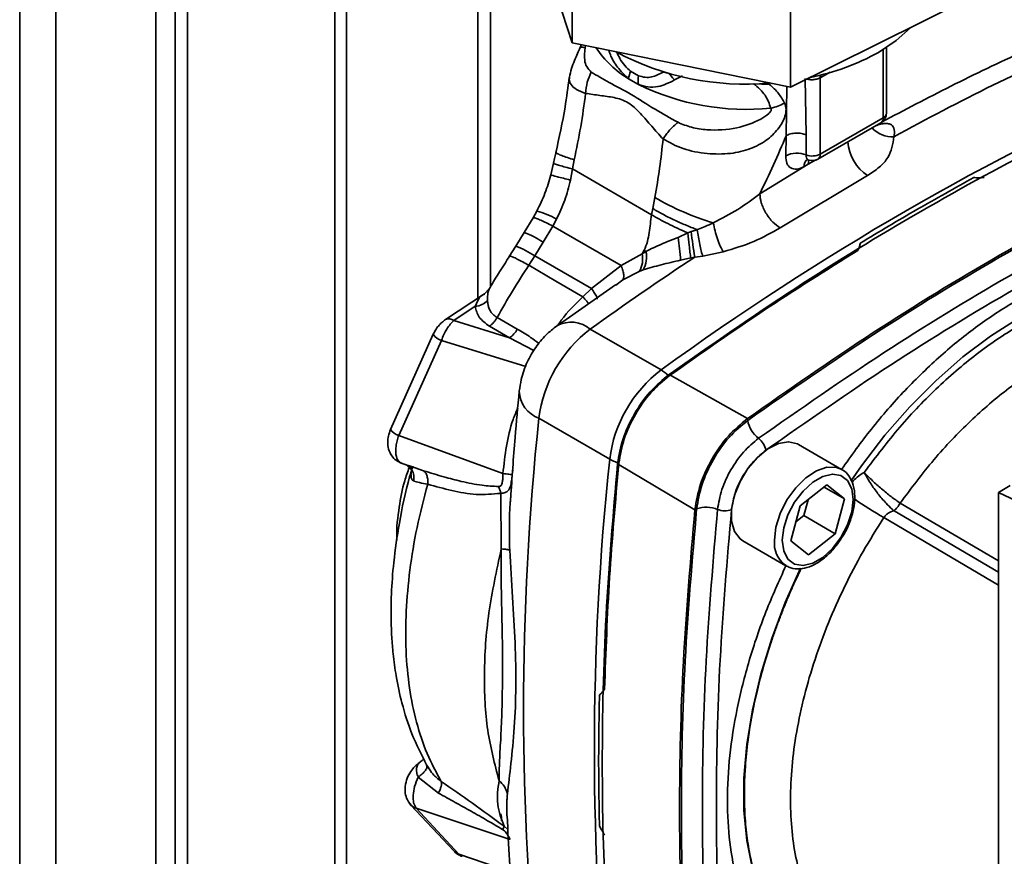
# Paper-space layout 'Blatt2' of a CAD drawing. Units: millimetres. Extents: x 0 to 4200, y 0 to 2970.
# Drawn here: x 3541 to 3630, y 960 to 1036 of the extents above; entities that cross this region are included whole.
import ezdxf

# ---------------------------------------------------------------- set-up
doc = ezdxf.new("R2010")
doc.units = ezdxf.units.MM
doc.layers.add('DEFAULT', color=179, linetype='Continuous')

psp = doc.layouts.new('Blatt2')

# ---------------------------------------------------------------- linework, layer by layer
at = {"layer": 'DEFAULT', "linetype": 'Continuous', "lineweight": 35, "ltscale": 10}
for p, q in [((3541.424, 696.603), (3541.424, 1310.719)), ((3544.677, 694.725), (3544.677, 1308.841)), ((3553.657, 689.541), (3553.657, 1303.657)), ((3555.39, 1131.11), (3555.39, 951.471)), ((3556.521, 951.471), (3556.521, 1130.457)), ((3569.744, 917.3), (3569.744, 1122.823)), ((3570.804, 916.688), (3570.804, 1122.211)), ((3582.613, 1115.394), (3582.613, 1010.568)), ((3583.745, 1011.599), (3583.745, 1114.741)), ((3591.095, 1033.494), (3587.258, 1045.286)), ((3591.095, 1045.742), (3591.095, 1033.494)), ((3610.704, 1041.764), (3610.704, 1029.516)), ((3626.476, 1037.33), (3610.704, 1029.516)), ((3610.704, 1029.516), (3591.095, 1033.494)), ((3591.893, 1033.332), (3591.797, 1033.077)), ((3592.245, 1033.077), (3592.265, 1033.256)), ((3619.029, 1026.775), (3619.029, 1032.89)), ((3619.322, 1027.183), (3619.322, 1033.076)), ((3596.158, 1030.276), (3597.037, 1029.766)), ((3597.029, 1030.55), (3596.331, 1030.954)), ((3599.265, 1030.88), (3599.798, 1030.745)), ((3601.003, 1030.534), (3600.275, 1030.169)), ((3612.123, 1025.25), (3612.026, 1030.299)), ((3613.372, 1030.366), (3614.275, 1030.885)), ((3613.372, 1030.366), (3613.372, 1023.509)), ((3608.829, 1029.775), (3607.413, 1029.825)), ((3610.311, 1025.164), (3610.369, 1029.584)), ((3613.372, 1023.509), (3619.029, 1026.775)), ((3613.165, 1023.051), (3618.822, 1026.317)), ((3610.311, 1025.164), (3610.27, 1023.363)), ((3612.123, 1025.25), (3612.106, 1023.439)), ((3589.412, 1022.696), (3589.165, 1021.645)), ((3590.927, 1021.176), (3591.122, 1022.176)), ((3591.122, 1022.176), (3591.272, 1022.996)), ((3598.215, 1018.059), (3591.122, 1022.176)), ((3612.3, 1022.606), (3607.941, 1019.95)), ((3611.933, 1022.394), (3612.3, 1022.606)), ((3612.973, 1022.987), (3612.3, 1022.606)), ((3617.631, 1021.587), (3609.778, 1016.886)), ((3598.517, 1019.609), (3598.329, 1018.617)), ((3598.329, 1018.617), (3598.215, 1018.059)), ((3587.569, 1017.784), (3586.777, 1016.456)), ((3587.9, 1018.388), (3587.567, 1017.781)), ((3588.473, 1015.59), (3589.337, 1017.044)), ((3589.67, 1017.666), (3589.337, 1017.044)), ((3589.337, 1017.044), (3595.485, 1013.49)), ((3586.777, 1016.456), (3586.021, 1015.23)), ((3601.465, 1016.436), (3600.609, 1016.023)), ((3601.785, 1016.547), (3601.465, 1016.436)), ((3602.329, 1016.707), (3601.785, 1016.547)), ((3586.021, 1015.23), (3585.429, 1014.303)), ((3587.718, 1014.364), (3588.473, 1015.59)), ((3587.718, 1014.364), (3587.181, 1013.522)), ((3592.804, 1011.45), (3587.718, 1014.364)), ((3595.485, 1013.49), (3597.358, 1014.54)), ((3597.358, 1014.54), (3597.544, 1014.873)), ((3597.71, 1014.773), (3597.358, 1014.54)), ((3600.828, 1013.979), (3601.738, 1014.177)), ((3601.738, 1014.177), (3602.097, 1014.253)), ((3602.097, 1014.253), (3602.814, 1014.348)), ((3604.653, 1014.73), (3602.814, 1014.348)), ((3595.485, 1013.49), (3592.804, 1011.45)), ((3595.626, 1012.206), (3597.115, 1012.976)), ((3597.463, 1013.105), (3597.115, 1012.976)), ((3594.988, 1011.776), (3589.725, 1008.097)), ((3595.626, 1012.206), (3595.01, 1011.747)), ((3583.21, 1010.962), (3579.694, 1008.64)), ((3583.598, 1011.368), (3583.211, 1010.963)), ((3592.804, 1011.45), (3592.05, 1010.694)), ((3580.444, 1008.566), (3582.37, 1009.838)), ((3580.444, 1008.566), (3585.458, 1007.003)), ((3585.458, 1007.003), (3583.642, 1008.052)), ((3584.335, 1008.83), (3586.151, 1007.782)), ((3578.596, 1007.322), (3574.754, 998.767)), ((3599.075, 1004.117), (3592.711, 1007.791)), ((3575.493, 998.221), (3579.335, 1006.777)), ((3586.906, 1004.417), (3579.335, 1006.777)), ((3585.458, 1007.003), (3587.642, 1005.856)), ((3599.785, 1003.706), (3606.841, 999.757)), ((3594.452, 996.109), (3588.088, 999.783)), ((3575.493, 998.221), (3584.857, 994.803)), ((3615.297, 995.186), (3611.412, 997.429)), ((3575.744, 995.736), (3576.634, 995.411)), ((3602.11, 991.563), (3595.161, 995.698)), ((3576.365, 995.54), (3576.646, 995.441)), ((3576.646, 995.441), (3577.721, 995.064)), ((3585.69, 994.713), (3585.736, 995.116)), ((3584.707, 988.037), (3584.657, 993.027)), ((3611.569, 991.898), (3613.98, 993.792)), ((3613.735, 993.6), (3615.562, 992.545)), ((3613.98, 993.792), (3615.562, 992.545)), ((3630.455, 993.727), (3629.386, 993.11)), ((3629.386, 993.11), (3644.671, 985.861)), ((3629.386, 888.593), (3629.386, 993.11)), ((3585.546, 992.617), (3585.532, 992.443)), ((3611.905, 991.038), (3612.279, 992.456)), ((3615.562, 992.545), (3614.733, 989.405)), ((3620.561, 992.154), (3629.386, 986.955)), ((3610.741, 988.758), (3611.569, 991.898)), ((3620.014, 991.464), (3629.386, 985.942)), ((3611.195, 990.481), (3611.905, 991.038)), ((3611.905, 991.038), (3614.733, 989.405)), ((3619.093, 990.856), (3629.386, 984.79)), ((3614.733, 989.405), (3612.322, 987.512)), ((3606.412, 988.769), (3610.298, 986.526)), ((3612.322, 987.512), (3610.741, 988.758)), ((3610.298, 986.526), (3610.221, 986.573)), ((3577.699, 969.12), (3577.595, 969.031)), ((3577.725, 969.166), (3577.739, 969.132)), ((3577.99, 968.64), (3578.138, 968.431)), ((3578.004, 968.538), (3577.99, 968.64)), ((3577.232, 967.532), (3579.062, 966.105)), ((3576.443, 965.229), (3576.593, 965.022)), ((3576.589, 965.026), (3580.432, 960.908)), ((3577.057, 964.745), (3585.501, 961.94)), ((3580.899, 960.626), (3577.057, 964.745)), ((3584.973, 963.122), (3585.305, 962.819)), ((3580.899, 960.626), (3585.523, 959.02))]:
    psp.add_line(p, q, dxfattribs=at)
at = {"layer": 'DEFAULT', "linetype": 'Continuous', "lineweight": 35, "ltscale": 10, "flags": 128}
for points in [[(3621.477, 1034.854), (3620.209, 1033.707), (3618.623, 1032.647)], [(3613.398, 1030.607), (3613.394, 1030.59), (3613.372, 1030.366)], [(3612.363, 1022.952), (3612.319, 1022.798), (3612.3, 1022.606)], [(3592.05, 1010.694), (3589.615, 1012.108), (3587.181, 1013.522)], [(3616.121, 994.138), (3617.075, 995.495), (3619.197, 998.248), (3621.442, 1000.815), (3623.787, 1003.172), (3626.207, 1005.293), (3628.679, 1007.157), (3631.176, 1008.744), (3633.673, 1010.04), (3636.145, 1011.029), (3638.565, 1011.703), (3640.91, 1012.054), (3643.155, 1012.078), (3645.277, 1011.776), (3647.254, 1011.15), (3649.066, 1010.207), (3650.695, 1008.956), (3652.123, 1007.411), (3652.8, 1006.469)], [(3606.409, 988.771), (3606.166, 988.941), (3605.666, 989.602), (3605.406, 990.523), (3605.406, 991.635), (3605.666, 992.856), (3606.166, 994.094), (3606.87, 995.26), (3607.725, 996.265), (3608.667, 997.035), (3609.628, 997.514), (3610.535, 997.665), (3611.322, 997.478), (3611.408, 997.431)], [(3585.69, 994.713), (3585.646, 994.717), (3585.582, 994.724), (3585.5, 994.733), (3585.4, 994.744), (3585.285, 994.756), (3585.154, 994.771), (3585.011, 994.786), (3584.857, 994.803)], [(3609.262, 988.815), (3609.393, 989.992), (3609.777, 991.233), (3610.384, 992.447), (3611.171, 993.542), (3612.078, 994.438), (3613.039, 995.068), (3613.982, 995.386), (3614.836, 995.368), (3615.323, 995.171)], [(3609.969, 988.815), (3610.098, 989.925), (3610.474, 991.093), (3611.067, 992.226), (3611.829, 993.231), (3612.698, 994.027), (3613.604, 994.55), (3614.473, 994.757), (3615.235, 994.632), (3615.828, 994.184), (3616.204, 993.45), (3616.333, 992.489), (3616.204, 991.379), (3615.828, 990.211), (3615.235, 989.078), (3614.473, 988.073), (3613.604, 987.276), (3612.698, 986.753), (3611.829, 986.546), (3611.067, 986.672), (3610.474, 987.12), (3610.098, 987.854), (3609.969, 988.815)], [(3621.398, 948.425), (3619.197, 948.404), (3617.075, 948.707), (3615.098, 949.333), (3613.286, 950.276), (3611.657, 951.526), (3610.229, 953.071), (3609.015, 954.895), (3608.029, 956.98), (3607.281, 959.302), (3606.777, 961.84), (3606.524, 964.567), (3606.524, 967.454), (3606.777, 970.472), (3607.281, 973.591), (3608.029, 976.778), (3609.015, 980.001), (3610.229, 983.226), (3611.603, 986.308)]]:
    psp.add_lwpolyline(points, dxfattribs=at)
at = {"layer": 'DEFAULT', "linetype": 'Continuous', "lineweight": 35, "ltscale": 100}
for centre, radius, start, end in [((3727.447, 829.739), 222.927, 113.65749, 118.81746), ((3600.906, 1038.176), 9.217, 213.72261, 238.99276), ((3606.557, 1054.179), 24.381, 241.77614, 275.28937), ((3608.319, 1051.291), 21.301, 281.29858, 298.92729), ((3599.33, 1029.826), 3.204, 159.37803, 171.92771), ((3600.658, 1030.196), 3.646, 174.42808, 186.78101), ((3745.646, 802.511), 249.255, 113.97681, 126.01781), ((3606.735, 1049.625), 22.101, 243.97349, 275.71546), ((3607.9, 1032.279), 4.759, 282.56624, 298.4638), ((3618.322, 1027.183), 1, 299.99731, 0), ((3618.539, 1026.721), 0.493, 305.01333, 6.29885), ((3618.822, 1027.233), 0.503, 294.37466, 354.3052), ((3619.932, 1027.709), 2.651, 224.21052, 271.29195), ((3619.705, 1024.822), 3.842, 182.9604, 237.34494), ((3611.272, 1021.371), 2.229, 68.03426, 116.71267), ((3612.626, 1022.458), 0.696, 124.10414, 185.26187), ((3612.66, 1024.903), 1.565, 249.27793, 297.07749), ((3612.665, 1023.917), 1, 252.7281, 299.99731), ((3612.886, 1023.453), 0.489, 304.75883, 6.55335), ((3610.552, 1040.168), 23.823, 239.65453, 253.45062), ((3586.121, 1011.497), 7.117, 60.09274, 75.5254), ((3584.36, 1009.626), 7.245, 55.40849, 70.50691), ((3565.723, 1011.244), 35.211, 4.45533, 7.80016), ((3631.958, 1019.48), 30.315, 185.55195, 189.92911), ((3583.605, 1008.403), 7.242, 55.40273, 70.51929), ((3759.705, 775.286), 286.261, 123.40636, 125.68731), ((3595.322, 1014.055), 2.092, 328.96046, 13.39278), ((3595.392, 1014.265), 2.373, 330.75334, 12.3624), ((3619.549, 1051.295), 42.553, 238.85979, 239.12173), ((3582.26, 1011.552), 1.718, 273.69195, 315.15649), ((3580.01, 1008.001), 0.712, 52.41662, 116.34745), ((3590.989, 1005.72), 2.693, 50.25541, 117.9896), ((3579.692, 1008.034), 1.307, 212.99844, 254.15249), ((3584.169, 1008.848), 2.25, 304.93085, 331.72161), ((3599.918, 998.291), 11.924, 127.18548, 172.81452), ((3606.282, 994.617), 11.924, 127.18548, 172.81452), ((3597.008, 1000.601), 4.079, 48.42792, 59.54467), ((3589.013, 1002.304), 2.686, 181.91753, 249.85428), ((3836.028, 973.638), 249.315, 173.98048, 186.01952), ((3609.437, 1000.047), 2.618, 190.1523, 232.24494), ((3575.849, 999.478), 1.307, 212.99844, 254.15249), ((3606.765, 996.597), 1.746, 10.1523, 52.24494), ((3842.392, 969.964), 249.315, 173.98048, 186.01952), ((3596.463, 999.658), 4.08, 240.46039, 251.56767), ((3642.015, 1029.985), 45.349, 235.67224, 239.638), ((3603.157, 989.169), 2.619, 67.758, 109.84297), ((3604.809, 993.208), 1.746, 247.758, 289.84297), ((3611.777, 988.564), 2.527, 174.3089, 232.01472), ((3576.776, 969.95), 1.231, 302.06534, 320.45602), ((3577.657, 968.525), 0.445, 120.86552, 141.9352), ((3577.323, 965.715), 1.006, 223.4954, 254.64955), ((3583.798, 963.5), 1.234, 326.95343, 342.1718), ((3581.165, 961.596), 1.006, 223.17388, 254.65334)]:
    psp.add_arc(centre, radius, start, end, dxfattribs=at)
at = {"layer": 'DEFAULT', "linetype": 'Continuous', "lineweight": 35, "ltscale": 10}
for points, knots in [([(3635.079, 1034.271), (3633.932, 1033.762), (3630.613, 1032.29), (3625.216, 1029.714), (3620.964, 1027.473), (3618.891, 1026.381)], [0, 0, 0, 0, 0.212993, 0.616317, 1, 1, 1, 1]), ([(3591.797, 1033.077), (3591.72, 1032.906), (3591.554, 1032.538), (3591.274, 1031.867), (3590.982, 1031.127), (3590.887, 1030.668), (3590.835, 1030.415)], [0, 0, 0, 0, 0.192094, 0.412578, 0.677469, 1, 1, 1, 1]), ([(3591.831, 1033.061), (3591.839, 1033.086), (3591.86, 1033.151), (3592.101, 1033.104), (3592.245, 1033.077)], [0, 0, 0, 0, 0.403121, 1, 1, 1, 1]), ([(3592.8, 1030.883), (3592.647, 1031.035), (3592.346, 1031.333), (3592.143, 1032.055), (3592.206, 1032.689), (3592.245, 1033.077)], [0, 0, 0, 0, 0.289137, 0.56495, 1, 1, 1, 1]), ([(3596.158, 1030.276), (3595.851, 1030.564), (3595.248, 1031.13), (3594.644, 1032.039), (3594.431, 1032.653), (3594.37, 1032.829)], [0, 0, 0, 0, 0.4258854, 0.834751, 1, 1, 1, 1]), ([(3596.331, 1030.954), (3596.154, 1031.117), (3595.801, 1031.442), (3595.372, 1032.033), (3595.18, 1032.482), (3595.095, 1032.682)], [0, 0, 0, 0, 0.358356, 0.713527, 1, 1, 1, 1]), ([(3590.813, 1030.406), (3590.7, 1029.513), (3590.415, 1027.26), (3589.911, 1024.999), (3589.606, 1023.633)], [0, 0, 0, 0, 0.396229, 1, 1, 1, 1]), ([(3592.29, 1028.969), (3591.99, 1029.077), (3591.404, 1029.289), (3590.953, 1029.749), (3590.787, 1030.121), (3590.843, 1030.348), (3590.856, 1030.399)], [0, 0, 0, 0, 0.324954, 0.63386, 0.91654, 1, 1, 1, 1]), ([(3592.29, 1028.969), (3592.323, 1029.31), (3592.389, 1029.992), (3592.663, 1030.586), (3592.8, 1030.883)], [0, 0, 0, 0, 0.500001, 1, 1, 1, 1]), ([(3600.593, 1026.365), (3599.896, 1026.748), (3598.418, 1027.56), (3596.373, 1028.94), (3594.413, 1029.898), (3593.317, 1030.567), (3592.8, 1030.883)], [0, 0, 0, 0, 0.2351, 0.498069, 0.763216, 1, 1, 1, 1]), ([(3599.265, 1030.88), (3598.926, 1030.7), (3598.415, 1030.43), (3597.631, 1030.377), (3597.23, 1030.492), (3597.029, 1030.55)], [0, 0, 0, 0, 0.494806, 0.746416, 1, 1, 1, 1]), ([(3600.275, 1030.169), (3599.79, 1029.925), (3599.04, 1029.547), (3597.904, 1029.498), (3597.322, 1029.677), (3597.037, 1029.766)], [0, 0, 0, 0, 0.482332, 0.746541, 1, 1, 1, 1]), ([(3599.798, 1030.745), (3599.871, 1030.644), (3600.018, 1030.442), (3600.189, 1030.26), (3600.275, 1030.169)], [0, 0, 0, 0, 0.501124, 1, 1, 1, 1]), ([(3613.372, 1030.366), (3613.276, 1030.323), (3613.082, 1030.236), (3612.717, 1030.188), (3612.403, 1030.193), (3612.249, 1030.239), (3612.196, 1030.255)], [0, 0, 0, 0, 0.28779, 0.575713, 0.853407, 1, 1, 1, 1]), ([(3608.936, 1027.634), (3608.797, 1028.039), (3608.512, 1028.869), (3607.785, 1029.501), (3607.413, 1029.825)], [0, 0, 0, 0, 0.4873501, 1, 1, 1, 1]), ([(3608.829, 1029.775), (3609.109, 1029.511), (3609.659, 1028.993), (3610.001, 1028.391), (3610.169, 1028.095)], [0, 0, 0, 0, 0.509307, 1, 1, 1, 1]), ([(3591.272, 1022.996), (3591.475, 1023.987), (3591.884, 1025.982), (3592.154, 1027.969), (3592.29, 1028.969)], [0, 0, 0, 0, 0.4972464, 1, 1, 1, 1]), ([(3592.29, 1028.969), (3592.718, 1028.901), (3593.575, 1028.765), (3594.851, 1028.629), (3596.138, 1028.225), (3597.241, 1027.177), (3598.228, 1025.998), (3598.909, 1025.247), (3599.25, 1024.872)], [0, 0, 0, 0, 0.166625, 0.33327, 0.500088, 0.666876, 0.833412, 1, 1, 1, 1]), ([(3599.25, 1024.872), (3599.827, 1024.553), (3600.978, 1023.918), (3603.167, 1023.505), (3605.257, 1023.497), (3607.064, 1023.907), (3608.503, 1024.658), (3609.435, 1025.531), (3609.961, 1026.317), (3610.234, 1026.927), (3610.321, 1027.444), (3610.281, 1027.832), (3610.207, 1028.006), (3610.169, 1028.095)], [0, 0, 0, 0, 0.15754, 0.314483, 0.459651, 0.590068, 0.705697, 0.808174, 0.855646, 0.901775, 0.948606, 0.973499, 1, 1, 1, 1]), ([(3608.936, 1027.634), (3608.945, 1027.619), (3608.964, 1027.589), (3608.975, 1027.536), (3608.973, 1027.481), (3608.95, 1027.398), (3608.881, 1027.284), (3608.602, 1026.987), (3607.628, 1026.39), (3605.773, 1025.741), (3603.598, 1025.603), (3601.8, 1025.862), (3600.989, 1026.2), (3600.593, 1026.365)], [0, 0, 0, 0, 0.006986, 0.013707, 0.020498, 0.027688, 0.044267, 0.065032, 0.160886, 0.406257, 0.695996, 0.85166, 1, 1, 1, 1]), ([(3606.86, 999.586), (3610.622, 1002.21), (3618.147, 1007.46), (3629.497, 1014.353), (3640.846, 1020.564), (3648.371, 1024.002), (3652.133, 1025.722)], [0, 0, 0, 0, 0.249999, 0.5, 0.750001, 1, 1, 1, 1]), ([(3618.343, 1026.048), (3618.495, 1026.103), (3618.79, 1026.211), (3619.19, 1026.277), (3619.525, 1026.259), (3619.876, 1026.112), (3620.1, 1025.717), (3620.029, 1025.284), (3619.991, 1025.059)], [0, 0, 0, 0, 0.1232543, 0.2393937, 0.3568258, 0.4760964, 0.7269385, 1, 1, 1, 1]), ([(3599.25, 1024.872), (3599.155, 1023.996), (3598.965, 1022.244), (3598.666, 1020.488), (3598.517, 1019.609)], [0, 0, 0, 0, 0.499717, 1, 1, 1, 1]), ([(3607.941, 1019.95), (3608.361, 1020.813), (3609.202, 1022.541), (3609.941, 1024.289), (3610.311, 1025.164)], [0, 0, 0, 0, 0.499557, 1, 1, 1, 1]), ([(3610.311, 1025.164), (3610.435, 1025.222), (3610.689, 1025.341), (3611.18, 1025.411), (3611.687, 1025.389), (3611.98, 1025.295), (3612.123, 1025.25)], [0, 0, 0, 0, 0.242645, 0.499998, 0.757353, 1, 1, 1, 1]), ([(3619.991, 1025.059), (3619.901, 1024.423), (3619.765, 1023.468), (3618.74, 1022.314), (3618.001, 1021.829), (3617.631, 1021.587)], [0, 0, 0, 0, 0.499523, 0.749939, 1, 1, 1, 1]), ([(3589.621, 1023.702), (3589.59, 1023.55), (3589.524, 1023.214), (3589.452, 1022.878), (3589.412, 1022.695)], [0, 0, 0, 0, 0.452757, 1, 1, 1, 1]), ([(3589.644, 1023.677), (3589.635, 1023.67), (3589.602, 1023.641), (3589.769, 1023.538), (3590.212, 1023.335), (3590.855, 1023.129), (3591.272, 1022.996)], [0, 0, 0, 0, 0.092597, 0.333173, 0.568032, 1, 1, 1, 1]), ([(3610.27, 1023.363), (3610.29, 1023.122), (3610.329, 1022.64), (3610.71, 1022.221), (3611.264, 1022.095), (3611.71, 1022.294), (3611.933, 1022.394)], [0, 0, 0, 0, 0.2499893, 0.5000176, 0.7500291, 1, 1, 1, 1]), ([(3612.297, 1022.993), (3612.241, 1023.041), (3612.127, 1023.139), (3612.113, 1023.339), (3612.106, 1023.439)], [0, 0, 0, 0, 0.500006, 1, 1, 1, 1]), ([(3591.122, 1022.176), (3590.904, 1022.231), (3590.453, 1022.345), (3589.925, 1022.492), (3589.561, 1022.609), (3589.395, 1022.677), (3589.428, 1022.688), (3589.436, 1022.69)], [0, 0, 0, 0, 0.21316, 0.441536, 0.681316, 0.927232, 1, 1, 1, 1]), ([(3653.338, 1022.799), (3649.612, 1021.096), (3642.157, 1017.691), (3630.913, 1011.536), (3619.667, 1004.708), (3612.212, 999.506), (3608.484, 996.905)], [0, 0, 0, 0, 0.249934, 0.499958, 0.749971, 1, 1, 1, 1]), ([(3612.224, 1023.011), (3612.219, 1023.006), (3612.202, 1022.99), (3612.278, 1022.981), (3612.331, 1022.976)], [0, 0, 0, 0, 0.307761, 1, 1, 1, 1]), ([(3589.165, 1021.645), (3589.005, 1021.092), (3588.679, 1019.969), (3588.162, 1018.92), (3587.9, 1018.388)], [0, 0, 0, 0, 0.4923604, 1, 1, 1, 1]), ([(3590.927, 1021.176), (3590.707, 1021.233), (3590.249, 1021.351), (3589.709, 1021.493), (3589.331, 1021.594), (3589.153, 1021.644), (3589.183, 1021.64), (3589.19, 1021.639)], [0, 0, 0, 0, 0.211423, 0.43816, 0.676394, 0.920823, 1, 1, 1, 1]), ([(3627.173, 1021.401), (3627.311, 1021.395), (3627.628, 1021.381), (3627.929, 1021.394), (3628.099, 1021.402)], [0, 0, 0, 0, 0.435007, 1, 1, 1, 1]), ([(3589.67, 1017.666), (3589.936, 1018.229), (3590.47, 1019.357), (3590.775, 1020.568), (3590.927, 1021.176)], [0, 0, 0, 0, 0.498674, 1, 1, 1, 1]), ([(3603.767, 1017.332), (3604.522, 1017.721), (3606.037, 1018.502), (3607.305, 1019.466), (3607.941, 1019.95)], [0, 0, 0, 0, 0.49804, 1, 1, 1, 1]), ([(3609.778, 1016.886), (3609.552, 1017.044), (3609.205, 1017.286), (3608.78, 1017.782), (3608.486, 1018.212), (3608.246, 1018.672), (3608.013, 1019.273), (3607.969, 1019.683), (3607.941, 1019.95)], [0, 0, 0, 0, 0.239156, 0.368167, 0.5, 0.631833, 0.760844, 1, 1, 1, 1]), ([(3602.313, 1016.722), (3601.962, 1016.858), (3601.259, 1017.133), (3600.213, 1017.605), (3599.203, 1018.108), (3598.623, 1018.445), (3598.329, 1018.617)], [0, 0, 0, 0, 0.244705, 0.491033, 0.74153, 1, 1, 1, 1]), ([(3587.587, 1017.774), (3587.595, 1017.786), (3587.615, 1017.816), (3587.849, 1017.743), (3588.341, 1017.543), (3588.945, 1017.241), (3589.337, 1017.044)], [0, 0, 0, 0, 0.158346, 0.380577, 0.597917, 1, 1, 1, 1]), ([(3597.544, 1014.873), (3597.656, 1015.131), (3597.88, 1015.641), (3598.036, 1016.723), (3598.144, 1017.527), (3598.215, 1018.059)], [0, 0, 0, 0, 0.25581, 0.506918, 1, 1, 1, 1]), ([(3601.465, 1016.436), (3600.846, 1016.708), (3599.654, 1017.231), (3598.682, 1017.791), (3598.215, 1018.059)], [0, 0, 0, 0, 0.519932, 1, 1, 1, 1]), ([(3602.313, 1016.722), (3602.319, 1016.722), (3602.352, 1016.725), (3602.38, 1016.745), (3602.405, 1016.756), (3602.407, 1016.757), (3602.415, 1016.76), (3602.63, 1016.84), (3603.09, 1017.02), (3603.528, 1017.222), (3603.767, 1017.332)], [0, 0, 0, 0, 0.011859, 0.062066, 0.062207, 0.063317, 0.066402, 0.0781, 0.497046, 1, 1, 1, 1]), ([(3603.767, 1017.332), (3603.813, 1017.095), (3603.909, 1016.61), (3604.132, 1015.873), (3604.388, 1015.204), (3604.566, 1014.885), (3604.653, 1014.73)], [0, 0, 0, 0, 0.24415, 0.5, 0.75585, 1, 1, 1, 1]), ([(3609.778, 1016.886), (3609.013, 1016.453), (3607.482, 1015.585), (3605.596, 1015.015), (3604.653, 1014.73)], [0, 0, 0, 0, 0.499872, 1, 1, 1, 1]), ([(3597.71, 1014.773), (3598.164, 1014.993), (3599.082, 1015.44), (3600.096, 1015.827), (3600.609, 1016.023)], [0, 0, 0, 0, 0.49448, 1, 1, 1, 1]), ([(3601.738, 1014.177), (3601.716, 1014.339), (3601.672, 1014.659), (3601.576, 1015.432), (3601.508, 1016.055), (3601.465, 1016.436)], [0, 0, 0, 0, 0.282592, 0.560641, 1, 1, 1, 1]), ([(3602.313, 1016.722), (3602.315, 1016.719), (3602.32, 1016.714), (3602.326, 1016.709), (3602.329, 1016.707)], [0, 0, 0, 0, 0.508592, 1, 1, 1, 1]), ([(3602.329, 1016.707), (3602.361, 1016.489), (3602.425, 1016.044), (3602.55, 1015.386), (3602.683, 1014.789), (3602.771, 1014.493), (3602.814, 1014.348)], [0, 0, 0, 0, 0.245537, 0.500212, 0.754775, 1, 1, 1, 1]), ([(3616.748, 1014.849), (3616.806, 1014.973), (3616.909, 1015.193), (3616.949, 1015.412), (3616.966, 1015.508)], [0, 0, 0, 0, 0.564982, 1, 1, 1, 1]), ([(3585.433, 1014.309), (3584.953, 1013.573), (3584.32, 1012.603), (3583.742, 1011.598), (3583.603, 1011.355)], [0, 0, 0, 0, 0.759231, 1, 1, 1, 1]), ([(3587.181, 1013.522), (3586.807, 1013.731), (3586.232, 1014.052), (3585.746, 1014.267), (3585.498, 1014.347), (3585.461, 1014.315), (3585.444, 1014.301)], [0, 0, 0, 0, 0.393621, 0.605515, 0.821905, 1, 1, 1, 1]), ([(3584.334, 1008.831), (3584.788, 1009.626), (3585.695, 1011.218), (3586.685, 1012.754), (3587.181, 1013.522)], [0, 0, 0, 0, 0.4999283, 1, 1, 1, 1]), ([(3595.485, 1013.49), (3595.54, 1013.338), (3595.652, 1013.029), (3595.724, 1012.651), (3595.725, 1012.356), (3595.659, 1012.256), (3595.626, 1012.206)], [0, 0, 0, 0, 0.246436, 0.5, 0.753564, 1, 1, 1, 1]), ([(3600.828, 1013.979), (3600.235, 1013.847), (3599.084, 1013.591), (3597.992, 1013.264), (3597.463, 1013.105)], [0, 0, 0, 0, 0.514856, 1, 1, 1, 1]), ([(3615.292, 995.19), (3616.17, 996.414), (3617.97, 998.925), (3620.983, 1002.345), (3624.193, 1005.465), (3627.524, 1008.151), (3630.911, 1010.363), (3634.298, 1012.062), (3637.628, 1013.22), (3640.842, 1013.815), (3643.887, 1013.84), (3646.709, 1013.289), (3649.266, 1012.184), (3651.485, 1010.506), (3653.043, 1008.85), (3653.712, 1007.605), (3653.897, 1007.26)], [0, 0, 0, 0, 0.071398, 0.146382, 0.221366, 0.29635, 0.371334, 0.446318, 0.521303, 0.596287, 0.671271, 0.746255, 0.821239, 0.896223, 0.971207, 1, 1, 1, 1]), ([(3582.37, 1009.838), (3582.553, 1010.293), (3582.749, 1010.784), (3583.196, 1010.931), (3583.229, 1010.942)], [0, 0, 0, 0, 0.926114, 1, 1, 1, 1]), ([(3583.612, 1011.35), (3583.57, 1011.264), (3583.476, 1011.069), (3583.477, 1010.602), (3583.478, 1010.341)], [0, 0, 0, 0, 0.441961, 1, 1, 1, 1]), ([(3589.819, 1008.163), (3589.912, 1008.303), (3590.538, 1009.242), (3591.355, 1010.027), (3592.05, 1010.694)], [0, 0, 0, 0, 0.149341, 1, 1, 1, 1]), ([(3592.552, 1010.073), (3592.504, 1010.14), (3592.394, 1010.294), (3592.174, 1010.55), (3592.05, 1010.694)], [0, 0, 0, 0, 0.436, 1, 1, 1, 1]), ([(3593.326, 1010.471), (3593.322, 1010.53), (3593.314, 1010.648), (3593.127, 1010.995), (3592.91, 1011.3), (3592.804, 1011.45)], [0, 0, 0, 0, 0.337954, 0.675908, 1, 1, 1, 1]), ([(3582.37, 1009.838), (3582.446, 1009.498), (3582.598, 1008.82), (3583.294, 1008.308), (3583.642, 1008.052)], [0, 0, 0, 0, 0.50057, 1, 1, 1, 1]), ([(3583.478, 1010.341), (3583.511, 1010.045), (3583.559, 1009.607), (3583.926, 1009.11), (3584.199, 1008.923), (3584.334, 1008.831)], [0, 0, 0, 0, 0.509845, 0.756686, 1, 1, 1, 1]), ([(3579.693, 1008.639), (3579.582, 1008.558), (3579.361, 1008.396), (3579.056, 1008.072), (3578.789, 1007.71), (3578.661, 1007.453), (3578.598, 1007.325)], [0, 0, 0, 0, 0.253717, 0.504983, 0.754055, 1, 1, 1, 1]), ([(3579.335, 1006.777), (3579.403, 1006.956), (3579.538, 1007.312), (3579.811, 1007.805), (3580.115, 1008.24), (3580.335, 1008.457), (3580.444, 1008.566)], [0, 0, 0, 0, 0.251976, 0.502462, 0.751587, 1, 1, 1, 1]), ([(3589.725, 1008.097), (3589.383, 1007.825), (3588.667, 1007.255), (3587.756, 1006.142), (3586.986, 1004.803), (3586.504, 1003.459), (3586.378, 1002.567), (3586.329, 1002.215)], [0, 0, 0, 0, 0.188281, 0.393441, 0.611989, 0.84699, 1, 1, 1, 1]), ([(3586.151, 1007.782), (3586.555, 1007.545), (3587.227, 1007.152), (3587.85, 1006.68), (3588.097, 1006.492)], [0, 0, 0, 0, 0.602507, 1, 1, 1, 1]), ([(3586.329, 1002.215), (3586.194, 1000.824), (3585.882, 997.601), (3585.676, 994.423), (3585.559, 992.616)], [0, 0, 0, 0, 0.431438, 1, 1, 1, 1]), ([(3584.857, 994.803), (3585.04, 996.459), (3585.266, 998.501), (3586.044, 1000.361), (3586.19, 1000.711)], [0, 0, 0, 0, 0.8114567, 1, 1, 1, 1]), ([(3602.268, 991.632), (3602.394, 992.366), (3602.647, 993.834), (3603.71, 996.101), (3605.142, 998.156), (3606.287, 999.109), (3606.86, 999.586)], [0, 0, 0, 0, 0.24998, 0.499967, 0.74997, 1, 1, 1, 1]), ([(3574.755, 998.77), (3574.682, 998.577), (3574.545, 998.219), (3574.477, 997.611), (3574.543, 997), (3574.832, 996.402), (3575.259, 995.958), (3575.593, 995.807), (3575.772, 995.726)], [0, 0, 0, 0, 0.163676, 0.303689, 0.491312, 0.687079, 0.831863, 1, 1, 1, 1]), ([(3575.749, 995.749), (3575.716, 995.757), (3575.6, 995.786), (3575.395, 995.996), (3575.206, 996.468), (3575.217, 997.145), (3575.332, 997.744), (3575.439, 998.061), (3575.493, 998.221)], [0, 0, 0, 0, 0.056779, 0.199397, 0.465307, 0.723122, 0.860356, 1, 1, 1, 1]), ([(3608.484, 996.905), (3608.108, 996.593), (3607.417, 996.021), (3606.453, 994.706), (3605.684, 993.172), (3605.492, 992.084), (3605.401, 991.566)], [0, 0, 0, 0, 0.2445099, 0.4486834, 0.7378814, 1, 1, 1, 1]), ([(3576.751, 995.416), (3576.657, 995.117), (3576.12, 993.411), (3575.552, 990.526), (3575.026, 987.009), (3574.82, 984.151), (3574.789, 981.924), (3574.854, 980.15), (3574.994, 978.432), (3575.265, 976.433), (3575.791, 974.006), (3576.654, 971.252), (3577.552, 969.513), (3578.032, 968.586)], [0, 0, 0, 0, 0.029543, 0.168284, 0.287405, 0.386745, 0.466164, 0.525551, 0.580628, 0.655763, 0.75127, 0.867345, 1, 1, 1, 1]), ([(3576.437, 995.361), (3576.292, 994.965), (3575.868, 993.813), (3575.509, 991.69), (3575.264, 989.908), (3575.328, 988.899), (3575.333, 988.82)], [0, 0, 0, 0, 0.189358, 0.550973, 0.964853, 1, 1, 1, 1]), ([(3576.835, 994.14), (3576.85, 994.312), (3576.881, 994.666), (3576.689, 995.145), (3576.464, 995.45), (3576.29, 995.525), (3576.27, 995.534)], [0, 0, 0, 0, 0.305022, 0.63109, 0.957158, 1, 1, 1, 1]), ([(3576.279, 995.541), (3576.418, 995.39), (3576.621, 995.169), (3576.638, 995.117), (3576.644, 995.101)], [0, 0, 0, 0, 0.6854826, 1, 1, 1, 1]), ([(3576.835, 994.14), (3576.772, 994.187), (3576.645, 994.28), (3576.579, 994.588), (3576.607, 994.989), (3576.691, 995.311), (3576.735, 995.476)], [0, 0, 0, 0, 0.2428404, 0.4863807, 0.7371866, 1, 1, 1, 1]), ([(3577.721, 995.064), (3578.33, 994.874), (3579.455, 994.524), (3581.206, 994.078), (3582.844, 993.725), (3583.97, 993.67), (3584.467, 993.645)], [0, 0, 0, 0, 0.274117, 0.506591, 0.782346, 1, 1, 1, 1]), ([(3578.094, 993.853), (3578.101, 993.98), (3578.117, 994.238), (3578.048, 994.587), (3577.919, 994.881), (3577.786, 995.004), (3577.721, 995.064)], [0, 0, 0, 0, 0.245478, 0.5, 0.754522, 1, 1, 1, 1]), ([(3584.857, 994.803), (3584.855, 994.684), (3584.852, 994.449), (3584.83, 994.156), (3584.787, 993.944), (3584.731, 993.797), (3584.652, 993.702), (3584.557, 993.654), (3584.497, 993.648), (3584.467, 993.645)], [0, 0, 0, 0, 0.24214, 0.479811, 0.607403, 0.718076, 0.846595, 0.922651, 1, 1, 1, 1]), ([(3585.69, 994.713), (3585.682, 994.624), (3585.666, 994.446), (3585.631, 994.18), (3585.589, 993.921), (3585.53, 993.673), (3585.443, 993.439), (3585.3, 993.231), (3585.06, 993.064), (3584.802, 993.04), (3584.657, 993.027)], [0, 0, 0, 0, 0.092671, 0.185017, 0.28041, 0.382681, 0.496719, 0.629528, 0.792822, 1, 1, 1, 1]), ([(3615.368, 989.145), (3615.412, 989.209), (3615.694, 989.616), (3616.06, 990.471), (3616.411, 991.631), (3616.519, 992.758), (3616.389, 993.787), (3615.997, 994.578), (3615.608, 995.047), (3615.346, 995.146), (3615.322, 995.156)], [0, 0, 0, 0, 0.030207, 0.191106, 0.352517, 0.515058, 0.679291, 0.84372, 0.985389, 1, 1, 1, 1]), ([(3616.226, 993.999), (3616.267, 994.05), (3616.574, 994.435), (3616.978, 994.692), (3617.329, 994.916)], [0, 0, 0, 0, 0.131842, 1, 1, 1, 1]), ([(3617.329, 994.916), (3617.569, 994.668), (3618.047, 994.173), (3618.893, 993.417), (3619.76, 992.709), (3620.294, 992.34), (3620.561, 992.154)], [0, 0, 0, 0, 0.250629, 0.499991, 0.749384, 1, 1, 1, 1]), ([(3620.014, 991.464), (3620.013, 991.465), (3620.009, 991.469), (3619.993, 991.482), (3619.933, 991.532), (3619.701, 991.733), (3619.231, 992.194), (3618.564, 992.975), (3617.873, 993.939), (3617.513, 994.584), (3617.329, 994.916)], [0, 0, 0, 0, 0.00059, 0.005084, 0.017466, 0.064464, 0.251089, 0.500284, 0.743061, 1, 1, 1, 1]), ([(3579.31, 967.145), (3578.867, 967.96), (3577.983, 969.584), (3577.05, 972.43), (3576.408, 975.521), (3576.101, 978.867), (3576.114, 982.412), (3576.451, 986.117), (3577.079, 989.94), (3577.756, 992.549), (3578.094, 993.853)], [0, 0, 0, 0, 0.125845, 0.250816, 0.375889, 0.500982, 0.625837, 0.750605, 0.875324, 1, 1, 1, 1]), ([(3578.094, 993.853), (3577.836, 993.899), (3577.32, 993.991), (3576.997, 994.09), (3576.835, 994.14)], [0, 0, 0, 0, 0.500162, 1, 1, 1, 1]), ([(3584.657, 993.027), (3583.923, 992.966), (3582.451, 992.845), (3580.258, 993.255), (3578.816, 993.653), (3578.094, 993.853)], [0, 0, 0, 0, 0.331942, 0.665679, 1, 1, 1, 1]), ([(3584.467, 993.645), (3584.509, 993.547), (3584.593, 993.349), (3584.636, 993.134), (3584.657, 993.027)], [0, 0, 0, 0, 0.49999, 1, 1, 1, 1]), ([(3585.532, 992.443), (3585.521, 992.309), (3585.454, 991.49), (3585.421, 989.985), (3585.449, 988.617), (3585.463, 987.934)], [0, 0, 0, 0, 0.08895, 0.544764, 1, 1, 1, 1]), ([(3620.014, 991.464), (3620.112, 991.562), (3620.309, 991.759), (3620.477, 992.022), (3620.561, 992.154)], [0, 0, 0, 0, 0.5001022, 1, 1, 1, 1]), ([(3602.268, 939.352), (3601.876, 943.47), (3601.091, 951.706), (3600.796, 964.642), (3601.091, 977.919), (3601.876, 987.061), (3602.268, 991.632)], [0, 0, 0, 0, 0.249997, 0.499997, 0.750001, 1, 1, 1, 1]), ([(3605.401, 991.566), (3605.013, 987.038), (3604.235, 977.981), (3603.944, 964.829), (3604.235, 952.011), (3605.013, 943.85), (3605.401, 939.77)], [0, 0, 0, 0, 0.249934, 0.499958, 0.749971, 1, 1, 1, 1]), ([(3619.093, 990.856), (3619.146, 990.928), (3619.254, 991.075), (3619.552, 991.314), (3619.827, 991.404), (3620.014, 991.464)], [0, 0, 0, 0, 0.238217, 0.481572, 1, 1, 1, 1]), ([(3616.716, 951.11), (3616.322, 951.385), (3615.359, 952.056), (3614.079, 953.502), (3612.863, 955.375), (3611.908, 957.544), (3611.215, 959.967), (3610.797, 962.62), (3610.657, 965.47), (3610.797, 968.481), (3611.215, 971.617), (3611.907, 974.84), (3612.864, 978.111), (3614.074, 981.391), (3615.525, 984.636), (3617.185, 987.821), (3618.457, 989.844), (3619.093, 990.856)], [0, 0, 0, 0, 0.047213, 0.11527, 0.183326, 0.251382, 0.319438, 0.387494, 0.455551, 0.523607, 0.591663, 0.659719, 0.727775, 0.795831, 0.863888, 0.931944, 1, 1, 1, 1]), ([(3610.227, 986.619), (3610.329, 986.541), (3610.642, 986.303), (3611.33, 986.211), (3612.189, 986.327), (3613.091, 986.729), (3613.984, 987.393), (3614.776, 988.214), (3615.185, 988.857), (3615.368, 989.145)], [0, 0, 0, 0, 0.0727511, 0.2245754, 0.3770085, 0.5363871, 0.7008686, 0.8661048, 1, 1, 1, 1]), ([(3584.511, 967.234), (3584.121, 968.705), (3583.341, 971.647), (3583.093, 976.779), (3583.455, 982.252), (3584.29, 986.109), (3584.707, 988.037)], [0, 0, 0, 0, 0.249993, 0.499983, 0.750063, 1, 1, 1, 1]), ([(3584.511, 967.233), (3584.52, 967.814), (3584.538, 968.983), (3584.677, 971.147), (3584.773, 973.565), (3584.842, 977.069), (3584.801, 980.879), (3584.686, 984.916), (3584.7, 987.002), (3584.707, 988.037)], [0, 0, 0, 0, 0.12228, 0.246421, 0.372539, 0.499782, 0.753081, 0.877513, 1, 1, 1, 1]), ([(3585.463, 987.934), (3585.543, 986.51), (3585.706, 983.627), (3585.979, 979.551), (3586.046, 975.641), (3585.917, 971.993), (3585.574, 968.678), (3585.363, 966.913), (3585.259, 966.041)], [0, 0, 0, 0, 0.1631072, 0.3303252, 0.5000695, 0.6699335, 0.836927, 1, 1, 1, 1]), ([(3623.147, 947.465), (3622.428, 947.311), (3620.631, 946.926), (3617.938, 946.963), (3615.111, 947.494), (3612.56, 948.61), (3610.321, 950.264), (3608.435, 952.435), (3606.934, 955.084), (3605.843, 958.166), (3605.18, 961.629), (3604.958, 965.412), (3605.181, 969.452), (3605.841, 973.68), (3606.939, 978.02), (3608.394, 982.34), (3609.669, 985.156), (3610.291, 986.529)], [0, 0, 0, 0, 0.045657, 0.114055, 0.182453, 0.25085, 0.319248, 0.387646, 0.456044, 0.524442, 0.59284, 0.661238, 0.729635, 0.798033, 0.866431, 0.934829, 1, 1, 1, 1]), ([(3615.542, 949.22), (3614.897, 949.499), (3613.597, 950.062), (3611.873, 951.339), (3610.33, 952.945), (3609.013, 954.908), (3607.946, 957.21), (3607.335, 959.246), (3607.008, 960.811), (3606.845, 961.789), (3606.717, 962.798), (3606.625, 963.839), (3606.569, 964.909), (3606.553, 965.906), (3606.566, 966.991), (3606.631, 968.484), (3606.829, 970.591), (3607.193, 972.909), (3607.663, 975.142), (3608.207, 977.26), (3608.763, 979.078), (3609.255, 980.52), (3609.62, 981.522), (3610.006, 982.523), (3610.412, 983.522), (3610.84, 984.517), (3611.256, 985.442), (3611.539, 986.033), (3611.665, 986.296)], [0, 0, 0, 0, 0.067749, 0.136631, 0.206646, 0.277795, 0.350076, 0.423491, 0.448226, 0.473088, 0.498075, 0.523189, 0.548428, 0.573794, 0.59225, 0.622311, 0.673693, 0.729668, 0.769524, 0.813178, 0.860628, 0.881123, 0.901618, 0.922113, 0.942608, 0.963103, 0.983598, 1, 1, 1, 1]), ([(3593.531, 974.918), (3593.605, 974.981), (3593.776, 975.125), (3593.914, 975.324), (3593.993, 975.436)], [0, 0, 0, 0, 0.4350181, 1, 1, 1, 1]), ([(3577.411, 968.895), (3577.287, 968.804), (3577.057, 968.634), (3576.702, 968.245), (3576.37, 967.742), (3576.101, 967.056), (3576.026, 966.328), (3576.178, 965.582), (3576.446, 965.221), (3576.596, 965.019)], [0, 0, 0, 0, 0.109881, 0.203882, 0.345916, 0.499272, 0.687885, 0.826361, 1, 1, 1, 1]), ([(3577.233, 967.532), (3577.181, 967.677), (3577.078, 967.969), (3577.077, 968.362), (3577.193, 968.699), (3577.349, 968.836), (3577.429, 968.907)], [0, 0, 0, 0, 0.236089, 0.478758, 0.732518, 1, 1, 1, 1]), ([(3577.233, 967.532), (3577.364, 967.628), (3577.633, 967.824), (3577.906, 968.142), (3578.039, 968.395), (3578.012, 968.503), (3578.004, 968.538)], [0, 0, 0, 0, 0.274309, 0.565736, 0.85717, 1, 1, 1, 1]), ([(3578.138, 968.431), (3578.272, 968.22), (3578.587, 967.727), (3579.047, 967.357), (3579.31, 967.145)], [0, 0, 0, 0, 0.427356, 1, 1, 1, 1]), ([(3577.057, 964.745), (3576.969, 964.894), (3576.797, 965.19), (3576.765, 965.897), (3576.893, 966.708), (3577.117, 967.252), (3577.232, 967.532)], [0, 0, 0, 0, 0.253219, 0.501262, 0.742108, 1, 1, 1, 1]), ([(3579.062, 966.105), (3579.113, 966.209), (3579.217, 966.42), (3579.309, 966.713), (3579.348, 966.968), (3579.323, 967.087), (3579.31, 967.145)], [0, 0, 0, 0, 0.246061, 0.499999, 0.753938, 1, 1, 1, 1]), ([(3579.31, 967.145), (3580.24, 966.506), (3582.096, 965.231), (3584.016, 963.824), (3584.973, 963.122)], [0, 0, 0, 0, 0.501003, 1, 1, 1, 1]), ([(3584.973, 963.122), (3584.72, 963.772), (3584.212, 965.075), (3584.412, 966.513), (3584.511, 967.234)], [0, 0, 0, 0, 0.498716, 1, 1, 1, 1]), ([(3585.259, 966.041), (3585.184, 966.264), (3585.036, 966.71), (3584.686, 967.059), (3584.511, 967.234)], [0, 0, 0, 0, 0.500007, 1, 1, 1, 1]), ([(3584.833, 962.827), (3584.38, 963.095), (3583.428, 963.659), (3582.011, 964.466), (3580.539, 965.292), (3579.565, 965.828), (3579.062, 966.105)], [0, 0, 0, 0, 0.231068, 0.486078, 0.734682, 1, 1, 1, 1]), ([(3585.259, 966.041), (3585.25, 965.944), (3585.232, 965.732), (3585.212, 965.388), (3585.197, 964.872), (3585.194, 964.416), (3585.217, 964.098), (3585.22, 964.046)], [0, 0, 0, 0, 0.1455435, 0.3167605, 0.5140292, 0.9197476, 1, 1, 1, 1]), ([(3584.66, 964.248), (3584.667, 964.234), (3584.681, 964.206), (3584.714, 964.056), (3584.735, 963.854), (3584.723, 963.69), (3584.718, 963.609)], [0, 0, 0, 0, 0.268231, 0.522585, 0.766137, 1, 1, 1, 1]), ([(3585.246, 964.047), (3585.304, 962.719), (3585.468, 958.935), (3585.868, 954.222), (3586.229, 950.852), (3586.337, 949.847)], [0, 0, 0, 0, 0.274907, 0.783558, 1, 1, 1, 1]), ([(3593.993, 962.329), (3593.914, 962.48), (3593.776, 962.747), (3593.605, 963.014), (3593.531, 963.131)], [0, 0, 0, 0, 0.5649818, 1, 1, 1, 1]), ([(3584.833, 962.827), (3584.891, 962.787), (3585.008, 962.707), (3585.18, 962.512), (3585.362, 962.202), (3585.446, 962.044), (3585.501, 961.94)], [0, 0, 0, 0, 0.146883, 0.295597, 0.537863, 1, 1, 1, 1]), ([(3580.438, 960.901), (3580.55, 960.797), (3580.767, 960.595), (3581.033, 960.482), (3581.162, 960.428)], [0, 0, 0, 0, 0.514113, 1, 1, 1, 1]), ([(3581.181, 960.434), (3581.158, 960.437), (3581.045, 960.457), (3580.964, 960.551), (3580.899, 960.626)], [0, 0, 0, 0, 0.1989991, 1, 1, 1, 1])]:
    psp.add_open_spline(points, degree=3, knots=knots, dxfattribs=at)
for points in [[(3599.785, 1003.706), (3603.548, 1006.332), (3611.074, 1011.582), (3622.426, 1018.476), (3633.777, 1024.689), (3641.304, 1028.128), (3645.067, 1029.847)], [(3599.25, 1024.872), (3599.432, 1025.138), (3599.797, 1025.669), (3600.328, 1026.133), (3600.593, 1026.365)], [(3606.841, 999.757), (3610.606, 1002.384), (3618.138, 1007.638), (3629.497, 1014.537), (3640.856, 1020.753), (3648.387, 1024.194), (3652.153, 1025.915)], [(3652.856, 1023.968), (3649.115, 1022.258), (3641.632, 1018.839), (3630.345, 1012.662), (3619.059, 1005.808), (3611.576, 1000.587), (3607.834, 997.977)], [(3616.966, 1015.508), (3618.667, 1016.53), (3622.07, 1018.575), (3625.472, 1020.459), (3627.173, 1021.401)], [(3599.797, 1003.578), (3602.615, 1005.563), (3608.25, 1009.534), (3613.915, 1013.078), (3616.748, 1014.849)], [(3617.329, 994.916), (3618.378, 996.302), (3620.478, 999.073), (3623.974, 1002.688), (3627.621, 1005.794), (3631.363, 1008.285), (3635.104, 1010.114), (3638.751, 1011.219), (3642.247, 1011.641), (3644.347, 1011.293), (3645.396, 1011.119)], [(3583.642, 1008.052), (3583.707, 1008.099), (3583.837, 1008.193), (3584.021, 1008.38), (3584.192, 1008.592), (3584.287, 1008.751), (3584.335, 1008.83)], [(3620.561, 992.154), (3621.552, 993.481), (3623.535, 996.136), (3626.851, 999.598), (3630.317, 1002.569), (3633.877, 1004.945), (3637.436, 1006.679), (3640.902, 1007.709), (3644.218, 1008.076), (3646.201, 1007.711), (3647.192, 1007.528)], [(3595.161, 995.698), (3595.289, 996.437), (3595.543, 997.916), (3596.614, 1000.198), (3598.055, 1002.267), (3599.208, 1003.226), (3599.785, 1003.706)], [(3595.279, 995.753), (3595.404, 996.476), (3595.652, 997.92), (3596.699, 1000.15), (3598.107, 1002.172), (3599.234, 1003.109), (3599.797, 1003.578)], [(3602.11, 991.563), (3602.24, 992.319), (3602.501, 993.832), (3603.596, 996.168), (3605.071, 998.284), (3606.251, 999.266), (3606.841, 999.757)], [(3607.834, 997.977), (3607.375, 997.595), (3606.455, 996.83), (3605.306, 995.18), (3604.452, 993.36), (3604.249, 992.182), (3604.148, 991.592)], [(3595.161, 943.408), (3594.769, 947.527), (3593.985, 955.765), (3593.689, 968.704), (3593.985, 981.983), (3594.769, 991.126), (3595.161, 995.698)], [(3593.993, 975.436), (3594.111, 978.775), (3594.347, 985.453), (3594.969, 992.32), (3595.279, 995.753)], [(3602.11, 939.238), (3601.717, 943.36), (3600.932, 951.604), (3600.637, 964.55), (3600.932, 977.838), (3601.717, 986.988), (3602.11, 991.563)], [(3604.148, 991.592), (3603.758, 987.047), (3602.978, 977.955), (3602.685, 964.753), (3602.978, 951.889), (3603.758, 943.698), (3604.148, 939.602)], [(3584.707, 988.037), (3584.882, 988.026), (3585.234, 988.005), (3585.387, 987.958), (3585.463, 987.934)], [(3593.531, 963.131), (3593.496, 965.075), (3593.427, 968.964), (3593.496, 972.933), (3593.531, 974.918)]]:
    psp.add_open_spline(points, degree=3, dxfattribs=at)

doc.saveas('drawing.dxf')
